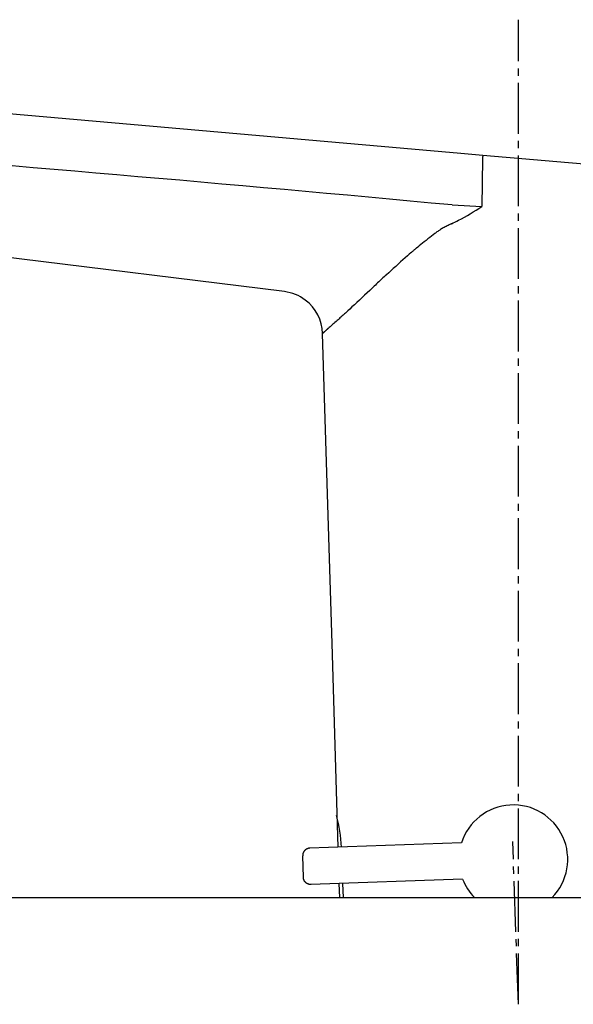
# Model space of a CAD drawing. Extents: x 261 to 2996, y 140 to 4339.
# Drawn here: x 2337 to 2414, y 1745 to 1880 of the extents above; entities that cross this region are included whole.
import ezdxf

# ---------------------------------------------------------------- set-up
doc = ezdxf.new("R2010")
doc.units = 0
doc.linetypes.add('EXLTYPE3', pattern=[10, 7, -1, 1, -1])
doc.layers.add('付属金具', color=7, linetype='CONTINUOUS')

msp = doc.modelspace()

# ---------------------------------------------------------------- linework, layer by layer
at = {"layer": '付属金具', "color": 6, "linetype": 'EXLTYPE3'}
for q in [(2406, 1880.5), (2405.22, 1767.2)]:
    msp.add_line((2406, 1744.78), q, dxfattribs=at)
at = {"layer": '付属金具', "color": 6, "linetype": 'CONTINUOUS'}
for p, q in [((2305.09, 1870.23), (2398.07, 1862.1)), ((2398.07, 1862.1), (2401.1, 1861.83)), ((2401.04, 1861.34), (2400.96, 1854.75)), ((2401.1, 1861.83), (2424.82, 1859.76)), ((2396.89, 1854.96), (2400.96, 1854.75)), ((2373.76, 1843.02), (2309.52, 1850.92)), ((2380.32, 1794.45), (2379.03, 1837.24)), ((2381.17, 1766.42), (2380.32, 1794.51)), ((2398.15, 1767.02), (2377.24, 1766.29)), ((2376.38, 1762.25), (2376.28, 1765.25)), ((2398.32, 1762.02), (2377.42, 1761.29)), ((2381.38, 1759.5), (2381.32, 1761.42)), ((2381.88, 1759.5), (2381.82, 1761.44))]:
    msp.add_line(p, q, dxfattribs=at)
at = {"layer": '付属金具', "color": 2, "linetype": 'CONTINUOUS'}
msp.add_line((2036, 1759.5), (2491, 1759.5), dxfattribs=at)
at = {"layer": '付属金具', "color": 6, "linetype": 'CONTINUOUS', "flags": 128}
for points in [[(2396.77, 1852.36), (2396.75, 1852.36), (2396.71, 1852.33), (2396.64, 1852.3), (2396.55, 1852.26), (2396.44, 1852.2), (2396.32, 1852.14), (2396.19, 1852.08), (2396.05, 1852.01), (2395.92, 1851.94), (2395.78, 1851.86), (2395.65, 1851.79), (2395.52, 1851.72), (2395.4, 1851.65), (2395.29, 1851.58), (2395.18, 1851.51), (2395.08, 1851.45), (2394.98, 1851.38), (2394.88, 1851.31), (2394.78, 1851.24), (2394.68, 1851.17), (2394.58, 1851.09), (2394.48, 1851.01), (2394.26, 1850.84), (2394.03, 1850.66), (2393.78, 1850.47), (2393.53, 1850.28), (2393.28, 1850.08), (2393.03, 1849.88), (2392.79, 1849.69), (2392.55, 1849.5), (2392.33, 1849.33), (2392.13, 1849.16), (2391.95, 1849.01), (2391.87, 1848.95), (2391.8, 1848.88), (2391.72, 1848.83), (2391.66, 1848.77), (2391.59, 1848.71), (2391.53, 1848.66), (2391.47, 1848.6), (2391.4, 1848.55), (2391.34, 1848.49), (2391.27, 1848.43), (2391.2, 1848.37), (2390.96, 1848.16), (2390.7, 1847.93), (2390.41, 1847.67), (2390.1, 1847.39), (2389.77, 1847.1), (2389.44, 1846.8), (2389.1, 1846.49), (2388.76, 1846.19), (2388.44, 1845.9), (2388.13, 1845.61), (2387.83, 1845.35), (2387.66, 1845.19), (2387.5, 1845.04), (2387.34, 1844.9), (2387.19, 1844.76), (2387.05, 1844.62), (2386.9, 1844.49), (2386.75, 1844.35), (2386.61, 1844.21), (2386.45, 1844.07), (2386.3, 1843.92), (2386.13, 1843.76), (2385.83, 1843.48), (2385.51, 1843.18), (2385.17, 1842.86), (2384.81, 1842.53), (2384.46, 1842.2), (2384.1, 1841.86), (2383.75, 1841.53), (2383.4, 1841.21), (2383.07, 1840.91), (2382.76, 1840.62), (2382.48, 1840.36), (2382.37, 1840.25), (2382.26, 1840.16), (2382.16, 1840.06), (2382.05, 1839.97), (2381.95, 1839.87), (2381.85, 1839.78), (2381.74, 1839.69), (2381.64, 1839.59), (2381.53, 1839.49), (2381.41, 1839.38), (2381.29, 1839.27), (2381.16, 1839.15), (2381.02, 1839.03), (2380.87, 1838.9), (2380.73, 1838.77), (2380.58, 1838.64), (2380.44, 1838.52), (2380.31, 1838.39), (2380.18, 1838.28), (2380.06, 1838.17), (2379.95, 1838.07), (2379.85, 1837.99), (2379.83, 1837.97), (2379.81, 1837.95), (2379.78, 1837.93), (2379.76, 1837.91), (2379.74, 1837.89), (2379.72, 1837.87), (2379.7, 1837.85), (2379.67, 1837.83), (2379.65, 1837.81), (2379.62, 1837.78), (2379.59, 1837.76), (2379.56, 1837.73), (2379.52, 1837.7), (2379.49, 1837.67), (2379.45, 1837.63), (2379.41, 1837.6), (2379.38, 1837.57), (2379.34, 1837.54), (2379.31, 1837.51), (2379.28, 1837.48), (2379.25, 1837.46), (2379.23, 1837.44), (2379.22, 1837.43), (2379.22, 1837.43), (2379.21, 1837.42), (2379.21, 1837.42), (2379.2, 1837.41), (2379.2, 1837.41), (2379.19, 1837.4), (2379.18, 1837.4), (2379.18, 1837.39), (2379.17, 1837.38), (2379.16, 1837.38), (2379.15, 1837.37), (2379.15, 1837.36), (2379.14, 1837.35), (2379.13, 1837.35), (2379.12, 1837.34), (2379.11, 1837.33), (2379.1, 1837.32), (2379.09, 1837.31), (2379.09, 1837.31), (2379.08, 1837.3), (2379.07, 1837.3), (2379.07, 1837.29), (2379.07, 1837.29), (2379.07, 1837.29), (2379.07, 1837.29), (2379.07, 1837.29), (2379.07, 1837.29), (2379.06, 1837.29), (2379.06, 1837.29), (2379.06, 1837.28), (2379.06, 1837.28), (2379.06, 1837.28), (2379.06, 1837.28), (2379.05, 1837.28), (2379.05, 1837.27), (2379.05, 1837.27), (2379.04, 1837.27), (2379.04, 1837.26), (2379.04, 1837.26), (2379.03, 1837.26), (2379.03, 1837.25), (2379.03, 1837.25), (2379.03, 1837.25), (2379.03, 1837.25), (2379.03, 1837.25), (2379.03, 1837.25), (2379.03, 1837.25), (2379.03, 1837.25), (2379.03, 1837.25), (2379.03, 1837.25), (2379.03, 1837.25), (2379.03, 1837.25), (2379.03, 1837.24), (2379.03, 1837.24), (2379.03, 1837.24), (2379.03, 1837.24), (2379.03, 1837.24), (2379.03, 1837.24), (2379.03, 1837.24), (2379.03, 1837.24), (2379.03, 1837.24), (2379.03, 1837.24), (2379.03, 1837.24), (2379.03, 1837.24), (2379.03, 1837.24)], [(2379.09, 1837.31), (2379.09, 1837.31), (2379.09, 1837.31), (2379.09, 1837.31), (2379.09, 1837.31), (2379.09, 1837.31), (2379.09, 1837.31), (2379.09, 1837.31), (2379.09, 1837.31), (2379.09, 1837.31), (2379.09, 1837.31), (2379.09, 1837.31), (2379.08, 1837.3), (2379.08, 1837.3), (2379.07, 1837.29), (2379.07, 1837.29), (2379.06, 1837.28), (2379.06, 1837.28), (2379.05, 1837.27), (2379.05, 1837.27), (2379.04, 1837.26), (2379.04, 1837.26), (2379.04, 1837.26), (2379.03, 1837.26), (2379.03, 1837.26), (2379.03, 1837.26), (2379.03, 1837.26), (2379.03, 1837.25), (2379.03, 1837.25), (2379.03, 1837.25), (2379.03, 1837.25), (2379.03, 1837.25), (2379.03, 1837.25), (2379.03, 1837.25), (2379.03, 1837.25), (2379.03, 1837.25), (2379.03, 1837.25), (2379.03, 1837.25), (2379.03, 1837.25), (2379.03, 1837.25), (2379.03, 1837.25), (2379.03, 1837.25), (2379.03, 1837.24), (2379.03, 1837.24), (2379.03, 1837.24)], [(2377.24, 1766.29), (2377.24, 1766.29), (2377.24, 1766.29), (2377.23, 1766.29), (2377.22, 1766.28), (2377.21, 1766.28), (2377.2, 1766.28), (2377.18, 1766.28), (2377.17, 1766.28), (2377.16, 1766.28), (2377.14, 1766.28), (2377.13, 1766.28), (2377.11, 1766.28), (2377.1, 1766.28), (2377.09, 1766.27), (2377.08, 1766.27), (2377.07, 1766.27), (2377.06, 1766.27), (2377.05, 1766.26), (2377.04, 1766.26), (2377.03, 1766.26), (2377.02, 1766.26), (2377, 1766.25), (2376.98, 1766.24), (2376.96, 1766.23), (2376.93, 1766.22), (2376.9, 1766.21), (2376.88, 1766.2), (2376.85, 1766.19), (2376.83, 1766.18), (2376.8, 1766.16), (2376.78, 1766.15), (2376.76, 1766.14), (2376.74, 1766.13), (2376.73, 1766.13), (2376.72, 1766.12), (2376.71, 1766.11), (2376.7, 1766.11), (2376.69, 1766.1), (2376.69, 1766.1), (2376.68, 1766.09), (2376.67, 1766.09), (2376.66, 1766.08), (2376.66, 1766.08), (2376.65, 1766.07), (2376.63, 1766.05), (2376.61, 1766.04), (2376.6, 1766.02), (2376.58, 1766), (2376.56, 1765.98), (2376.54, 1765.96), (2376.52, 1765.94), (2376.5, 1765.92), (2376.48, 1765.9), (2376.47, 1765.88), (2376.45, 1765.86), (2376.45, 1765.85), (2376.44, 1765.84), (2376.44, 1765.83), (2376.43, 1765.83), (2376.43, 1765.82), (2376.42, 1765.81), (2376.42, 1765.8), (2376.41, 1765.8), (2376.41, 1765.79), (2376.4, 1765.78), (2376.4, 1765.77), (2376.39, 1765.75), (2376.38, 1765.73), (2376.37, 1765.7), (2376.36, 1765.68), (2376.35, 1765.65), (2376.34, 1765.62), (2376.33, 1765.6), (2376.32, 1765.57), (2376.31, 1765.54), (2376.3, 1765.52), (2376.3, 1765.49), (2376.29, 1765.48), (2376.29, 1765.47), (2376.29, 1765.46), (2376.29, 1765.45), (2376.28, 1765.44), (2376.28, 1765.43), (2376.28, 1765.41), (2376.28, 1765.4), (2376.28, 1765.39), (2376.28, 1765.38), (2376.28, 1765.36), (2376.28, 1765.35), (2376.28, 1765.34), (2376.28, 1765.32), (2376.28, 1765.31), (2376.28, 1765.3), (2376.28, 1765.28), (2376.28, 1765.27), (2376.28, 1765.26), (2376.28, 1765.26), (2376.28, 1765.25), (2376.28, 1765.25)], [(2377.42, 1761.29), (2377.42, 1761.29), (2377.41, 1761.29), (2377.4, 1761.29), (2377.39, 1761.29), (2377.38, 1761.29), (2377.37, 1761.29), (2377.36, 1761.29), (2377.34, 1761.29), (2377.33, 1761.29), (2377.32, 1761.29), (2377.3, 1761.29), (2377.29, 1761.29), (2377.28, 1761.29), (2377.26, 1761.29), (2377.25, 1761.29), (2377.24, 1761.29), (2377.23, 1761.29), (2377.22, 1761.3), (2377.21, 1761.3), (2377.2, 1761.3), (2377.19, 1761.3), (2377.18, 1761.31), (2377.15, 1761.31), (2377.13, 1761.32), (2377.1, 1761.33), (2377.07, 1761.34), (2377.05, 1761.35), (2377.02, 1761.36), (2376.99, 1761.37), (2376.97, 1761.38), (2376.94, 1761.39), (2376.92, 1761.4), (2376.9, 1761.41), (2376.89, 1761.41), (2376.88, 1761.42), (2376.87, 1761.42), (2376.86, 1761.43), (2376.86, 1761.43), (2376.85, 1761.44), (2376.84, 1761.44), (2376.83, 1761.45), (2376.83, 1761.45), (2376.82, 1761.46), (2376.81, 1761.46), (2376.79, 1761.48), (2376.77, 1761.49), (2376.75, 1761.51), (2376.73, 1761.53), (2376.71, 1761.55), (2376.69, 1761.57), (2376.67, 1761.59), (2376.65, 1761.61), (2376.63, 1761.62), (2376.62, 1761.64), (2376.6, 1761.66), (2376.59, 1761.67), (2376.59, 1761.67), (2376.58, 1761.68), (2376.57, 1761.69), (2376.57, 1761.7), (2376.56, 1761.7), (2376.56, 1761.71), (2376.55, 1761.72), (2376.55, 1761.73), (2376.54, 1761.74), (2376.54, 1761.75), (2376.53, 1761.77), (2376.52, 1761.79), (2376.5, 1761.81), (2376.49, 1761.84), (2376.48, 1761.86), (2376.47, 1761.89), (2376.46, 1761.91), (2376.45, 1761.94), (2376.44, 1761.97), (2376.43, 1761.99), (2376.42, 1762.01), (2376.41, 1762.03), (2376.41, 1762.04), (2376.41, 1762.05), (2376.4, 1762.06), (2376.4, 1762.07), (2376.4, 1762.08), (2376.4, 1762.09), (2376.39, 1762.1), (2376.39, 1762.11), (2376.39, 1762.13), (2376.39, 1762.14), (2376.39, 1762.15), (2376.39, 1762.17), (2376.39, 1762.18), (2376.39, 1762.2), (2376.38, 1762.21), (2376.38, 1762.22), (2376.38, 1762.23), (2376.38, 1762.24), (2376.38, 1762.25), (2376.38, 1762.25), (2376.38, 1762.25)]]:
    msp.add_lwpolyline(points, dxfattribs=at)
at = {"layer": '付属金具', "color": 6, "linetype": 'CONTINUOUS'}
for centre, radius, start, end in [((1779.38, -4754.57), 6638.31, 84.662569, 85.46336), ((2378.09, 1889.91), 41.95, 297.9393, 303.043), ((2383.38, 1880.42), 31.09, 295.4985, 297.5154), ((2373.03, 1837.06), 6, 53.0051, 82.9903), ((2373.03, 1837.06), 6, 1.7261, 53.0172), ((2405.3, 1764.76), 7.5, 315.423, 162.5288), ((2358.02, 1765.03), 23.65, 3.4193, 14.1027), ((2405.3, 1764.76), 7.5, 201.4712, 224.577)]:
    msp.add_arc(centre, radius, start, end, dxfattribs=at)
for centre, major_axis, ratio, start_param, end_param in [((2401.06, 1861.34), (-0.044, -0.498), 0.030504, 3.141593, 4.704483), ((2381.99, 1766.45), (-4.75, -0.17), 0.017455, 6.279511, 6.389921), ((2382.16, 1761.45), (-4.75, -0.17), 0.017455, 6.17645, 6.28686)]:
    msp.add_ellipse(centre, major_axis=major_axis, ratio=ratio, start_param=start_param, end_param=end_param, dxfattribs=at)

doc.saveas('drawing.dxf')
